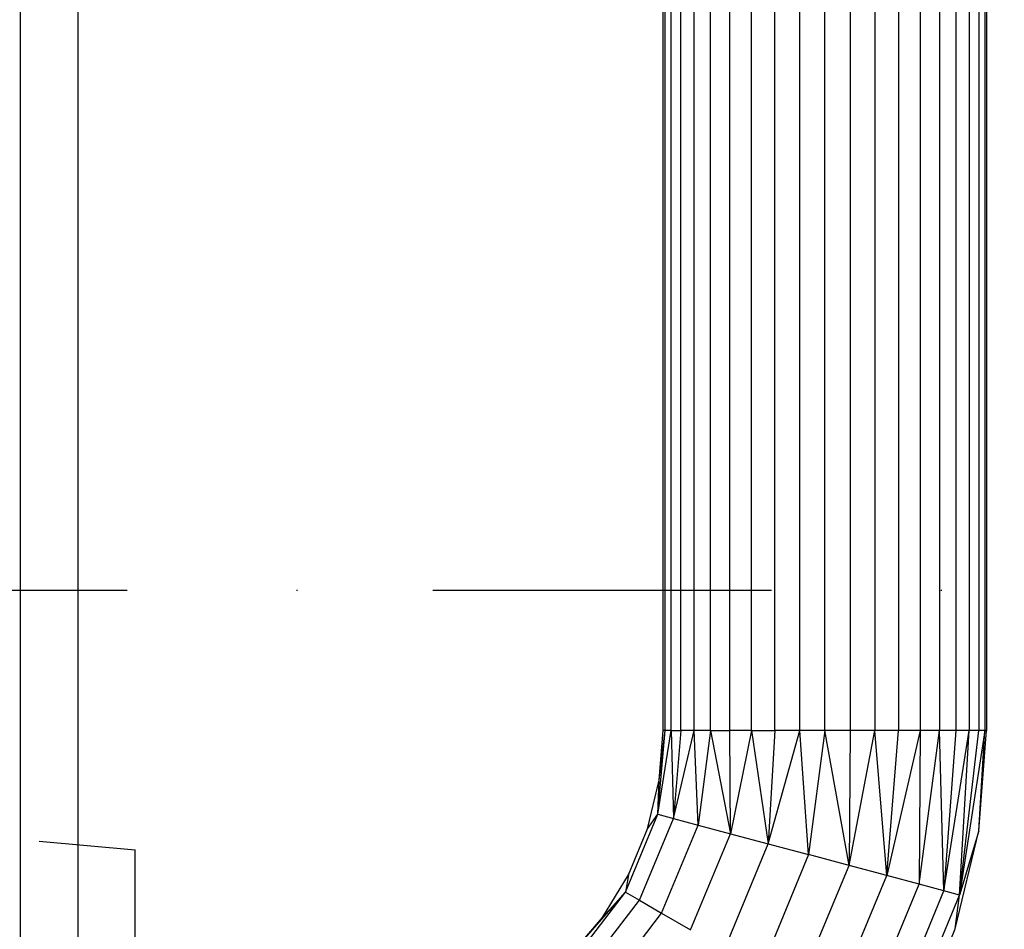
# Model space of a CAD drawing. Units: millimetres. Extents: x -3914 to 12324, y -5105 to 7349.
# Drawn here: x -1924 to -1821, y -3832 to -3737 of the extents above; entities that cross this region are included whole.
import ezdxf

# ---------------------------------------------------------------- set-up
doc = ezdxf.new("R2010")
doc.units = ezdxf.units.MM
doc.header["$MEASUREMENT"] = 0
doc.linetypes.add('Dot & Dashed', pattern=[67.027776, 35.277777, -17.638888, 0, -14.111111])
doc.layers.add('0_Pen_No__101', color=252, linetype='Continuous', lineweight=30)
doc.layers.add('0_Pen_No__7', color=7, linetype='Continuous', lineweight=30)
doc.layers.add('2D Drafting - General_Pen_No__102', color=7, linetype='Continuous', lineweight=30, true_color=0xcccccc)
doc.layers.add('Morph - General_Pen_No__93', color=7, linetype='Continuous', lineweight=30, true_color=0xa2a233)

msp = doc.modelspace()

# ---------------------------------------------------------------- linework, layer by layer
at = {"layer": '0_Pen_No__101', "color": 252, "linetype": 'Continuous', "lineweight": 30}
for p, q in [((-1856.52, -3811.4), (-1856.52, -3311.4)), ((-1856.31, -3811.4), (-1856.31, -3311.4)), ((-1855.69, -3811.4), (-1855.69, -3311.4)), ((-1854.68, -3811.4), (-1854.68, -3311.4)), ((-1853.3, -3811.4), (-1853.3, -3311.4)), ((-1851.58, -3811.4), (-1851.58, -3311.4)), ((-1849.57, -3811.4), (-1849.57, -3311.4)), ((-1847.31, -3811.4), (-1847.31, -3311.4)), ((-1844.87, -3811.4), (-1844.87, -3311.4)), ((-1842.3, -3811.4), (-1842.3, -3311.4)), ((-1839.67, -3811.4), (-1839.67, -3311.4)), ((-1837.03, -3311.4), (-1837.03, -3811.4)), ((-1834.46, -3311.4), (-1834.46, -3811.4)), ((-1832.02, -3311.4), (-1832.02, -3811.4)), ((-1829.76, -3311.4), (-1829.76, -3811.4)), ((-1827.75, -3311.4), (-1827.75, -3811.4)), ((-1826.03, -3311.4), (-1826.03, -3811.4)), ((-1824.65, -3311.4), (-1824.65, -3811.4)), ((-1823.64, -3311.4), (-1823.64, -3811.4)), ((-1823.02, -3311.4), (-1823.02, -3811.4)), ((-1822.82, -3311.4), (-1822.82, -3811.4)), ((-1857.09, -3820.13), (-1855.69, -3811.4)), ((-1857.09, -3820.13), (-1856.31, -3811.4)), ((-1856.92, -3816.59), (-1856.31, -3811.4)), ((-1856.92, -3816.59), (-1856.52, -3811.4)), ((-1856.31, -3811.4), (-1856.52, -3811.4)), ((-1855.69, -3811.4), (-1856.31, -3811.4)), ((-1855.69, -3811.4), (-1855.46, -3820.56)), ((-1855.69, -3811.4), (-1854.68, -3811.4)), ((-1854.68, -3811.4), (-1855.46, -3820.56)), ((-1855.46, -3820.56), (-1853.3, -3811.4)), ((-1853.3, -3811.4), (-1854.68, -3811.4)), ((-1851.58, -3811.4), (-1853.3, -3811.4)), ((-1852.88, -3821.26), (-1853.3, -3811.4)), ((-1851.58, -3811.4), (-1852.88, -3821.26)), ((-1851.58, -3811.4), (-1849.51, -3822.16)), ((-1851.58, -3811.4), (-1849.57, -3811.4)), ((-1847.31, -3811.4), (-1849.57, -3811.4)), ((-1849.51, -3822.16), (-1849.57, -3811.4)), ((-1847.31, -3811.4), (-1849.51, -3822.16)), ((-1847.31, -3811.4), (-1845.58, -3823.21)), ((-1847.31, -3811.4), (-1844.87, -3811.4)), ((-1844.87, -3811.4), (-1845.58, -3823.21)), ((-1845.58, -3823.21), (-1842.3, -3811.4)), ((-1842.3, -3811.4), (-1844.87, -3811.4)), ((-1839.67, -3811.4), (-1842.3, -3811.4)), ((-1841.37, -3824.34), (-1842.3, -3811.4)), ((-1839.67, -3811.4), (-1841.37, -3824.34)), ((-1837.03, -3811.4), (-1839.67, -3811.4)), ((-1837.16, -3825.47), (-1839.67, -3811.4)), ((-1837.16, -3825.47), (-1834.46, -3811.4)), ((-1837.03, -3811.4), (-1837.16, -3825.47)), ((-1834.46, -3811.4), (-1837.03, -3811.4)), ((-1832.02, -3811.4), (-1834.46, -3811.4)), ((-1833.23, -3826.52), (-1834.46, -3811.4)), ((-1833.23, -3826.52), (-1832.02, -3811.4)), ((-1829.76, -3811.4), (-1833.23, -3826.52)), ((-1829.76, -3811.4), (-1832.02, -3811.4)), ((-1829.86, -3827.42), (-1827.75, -3811.4)), ((-1829.76, -3811.4), (-1829.86, -3827.42)), ((-1827.75, -3811.4), (-1829.76, -3811.4)), ((-1826.03, -3811.4), (-1827.75, -3811.4)), ((-1827.27, -3828.12), (-1827.75, -3811.4)), ((-1827.27, -3828.12), (-1824.65, -3811.4)), ((-1826.03, -3811.4), (-1827.27, -3828.12)), ((-1824.65, -3811.4), (-1826.03, -3811.4)), ((-1825.65, -3828.55), (-1824.65, -3811.4)), ((-1825.65, -3828.55), (-1823.64, -3811.4)), ((-1823.02, -3811.4), (-1825.65, -3828.55)), ((-1823.64, -3811.4), (-1824.65, -3811.4)), ((-1823.02, -3811.4), (-1823.64, -3811.4)), ((-1823.64, -3821.86), (-1823.02, -3811.4)), ((-1823.64, -3821.86), (-1822.82, -3811.4)), ((-1822.82, -3811.4), (-1823.02, -3811.4)), ((-1858.14, -3821.64), (-1856.92, -3816.59)), ((-1857.09, -3820.13), (-1856.92, -3816.59)), ((-1860.46, -3828.26), (-1857.09, -3820.13)), ((-1859, -3829.1), (-1855.46, -3820.56)), ((-1858.14, -3821.64), (-1857.09, -3820.13)), ((-1857.09, -3820.13), (-1855.46, -3820.56)), ((-1855.46, -3820.56), (-1852.88, -3821.26)), ((-1860.13, -3826.45), (-1858.14, -3821.64)), ((-1856.68, -3830.44), (-1852.88, -3821.26)), ((-1852.88, -3821.26), (-1849.51, -3822.16)), ((-1853.66, -3832.19), (-1849.51, -3822.16)), ((-1849.51, -3822.16), (-1845.58, -3823.21)), ((-1826.09, -3832.06), (-1823.64, -3821.86)), ((-1823.64, -3821.86), (-1825.65, -3828.55)), ((-1850.14, -3834.22), (-1845.58, -3823.21)), ((-1845.58, -3823.21), (-1841.37, -3824.34)), ((-1841.37, -3824.34), (-1846.36, -3836.4)), ((-1837.16, -3825.47), (-1841.37, -3824.34)), ((-1842.59, -3838.58), (-1837.16, -3825.47)), ((-1833.23, -3826.52), (-1837.16, -3825.47)), ((-1862.85, -3830.88), (-1860.13, -3826.45)), ((-1860.13, -3826.45), (-1860.46, -3828.26)), ((-1839.07, -3840.61), (-1833.23, -3826.52)), ((-1829.86, -3827.42), (-1833.23, -3826.52)), ((-1836.05, -3842.36), (-1829.86, -3827.42)), ((-1827.27, -3828.12), (-1829.86, -3827.42)), ((-1866.22, -3834.84), (-1860.46, -3828.26)), ((-1865.82, -3835.25), (-1860.46, -3828.26)), ((-1860.46, -3828.26), (-1862.85, -3830.88)), ((-1860.46, -3828.26), (-1859, -3829.1)), ((-1833.73, -3843.7), (-1827.27, -3828.12)), ((-1832.27, -3844.54), (-1825.65, -3828.55)), ((-1825.65, -3828.55), (-1827.27, -3828.12)), ((-1826.09, -3832.06), (-1825.65, -3828.55)), ((-1864.63, -3836.44), (-1859, -3829.1)), ((-1859, -3829.1), (-1856.68, -3830.44)), ((-1866.22, -3834.84), (-1862.85, -3830.88)), ((-1862.73, -3838.33), (-1856.68, -3830.44)), ((-1856.68, -3830.44), (-1853.66, -3832.19)), ((-1830.1, -3841.75), (-1826.09, -3832.06))]:
    msp.add_line(p, q, dxfattribs=at)
at = {"layer": '0_Pen_No__7', "color": 7, "linetype": 'Continuous', "lineweight": 30}
for p, q in [((-1921.52, -3822.94), (-1911.52, -3823.85)), ((-1911.52, -3825.23), (-1911.52, -3823.85)), ((-1911.52, -3829.15), (-1911.52, -3825.23)), ((-1911.52, -3835.02), (-1911.52, -3829.15))]:
    msp.add_line(p, q, dxfattribs=at)
at = {"layer": '2D Drafting - General_Pen_No__102', "color": 254, "linetype": 'Dot & Dashed', "lineweight": 30, "true_color": 0xcccccc}
msp.add_line((-3155.94, -3796.78), (4365.45, -3796.78), dxfattribs=at)
at = {"layer": 'Morph - General_Pen_No__93', "color": 55, "linetype": 'Continuous', "lineweight": 30, "true_color": 0xa2a233}
for p, q in [((-1923.49, -3051.78), (-1923.49, -4751.78)), ((-1917.49, -3051.78), (-1917.49, -4751.78))]:
    msp.add_line(p, q, dxfattribs=at)

doc.saveas('drawing.dxf')
